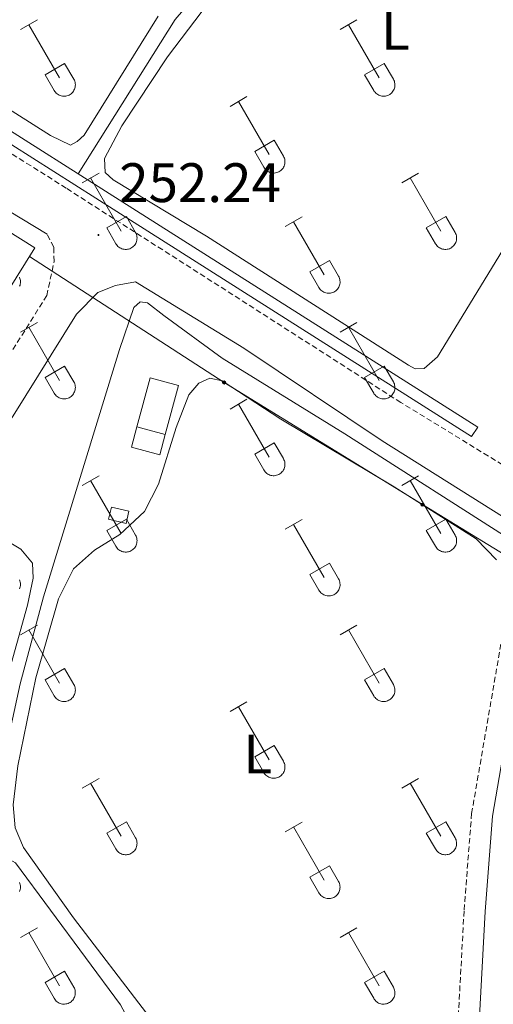
# Model space of a CAD drawing. Units: metres. Extents: x 628668 to 633177, y 4641304 to 4644356.
# Drawn here: x 630578 to 630664, y 4642965 to 4643143 of the extents above; entities that cross this region are included whole.
import ezdxf
from ezdxf.enums import TextEntityAlignment as Align

# ---------------------------------------------------------------- set-up
doc = ezdxf.new("R2010")
doc.units = ezdxf.units.M
doc.header["$MEASUREMENT"] = 0
doc.linetypes.add('TRAZOSX2', pattern=[1.5, 1, -0.5])
for name, color, linetype, lineweight in [('Carátula', 7, 'Continuous', 5), ('Level 13', 5, 'Continuous', 0), ('Level 15', 1, 'Continuous', 0), ('Level 16', 1, 'Continuous', 0), ('Level 21', 19, 'Continuous', 0), ('Level 32', 19, 'Continuous', 0), ('Level 36', 19, 'Continuous', 40), ('Level 37', 92, 'Continuous', 0), ('Level 41', 39, 'Continuous', 0), ('Level 51', 5, 'Continuous', 13), ('Level 52', 1, 'Continuous', 13), ('Level 7', 1, 'Continuous', 0)]:
    doc.layers.add(name, color=color, linetype=linetype, lineweight=lineweight)
doc.styles.add('Arial', font='ARIAL.TTF', dxfattribs={"height": 0.2})

# ---------------------------------------------------------------- blocks, each defined once
blk = doc.blocks.new('5PELE')
at = {"layer": 'Carátula', "linetype": 'Continuous', "lineweight": 5}
h = blk.add_hatch(color=9, dxfattribs=at)
edge = h.paths.add_edge_path()
edge.add_arc((0, 0), 2.85, 359.999, 719.999)
at = {"layer": 'Carátula', "color": 252, "linetype": 'Continuous', "lineweight": 5}
blk.add_circle((0, 0, 0), 2.85, dxfattribs=at)
blk = doc.blocks.new('5PATER')
at = {"layer": 'Carátula', "linetype": 'Continuous', "lineweight": 5}
h = blk.add_hatch(color=250, dxfattribs=at)
edge = h.paths.add_edge_path()
edge.add_ellipse((0, 0), major_axis=(-1.33, -1.34), ratio=0.999422, start_angle=0, end_angle=360)

msp = doc.modelspace()

# ---------------------------------------------------------------- linework, layer by layer
at = {"layer": 'Level 13', "color": 5, "linetype": 'Continuous', "lineweight": 0, "ltscale": 0.5}
for points in [[(630589.02, 4643114.99, 250.54), (630606.52, 4643142.8, 250.17), (630611.44, 4643148.55, 250.17), (630621.75, 4643167.47, 250.03), (630626.81, 4643174.27, 250.03), (630644.08, 4643202.54, 249.98), (630644.39, 4643205.18, 249.98), (630633.63, 4643227.8, 249.98), (630625.79, 4643239.36, 250.03), (630612.74, 4643259.75, 250.03), (630595.67, 4643290.49, 249.89), (630591.31, 4643297.21, 249.84), (630587.8, 4643305.02, 249.84), (630584.94, 4643313.44, 249.84)], [(630574.86, 4643006.18, 251.92), (630578.56, 4643023.05, 251.88), (630582.74, 4643038.76, 251.84), (630596.46, 4643083.3, 251.84), (630599.04, 4643090.86, 251.81), (630600.19, 4643091.91, 251.77), (630601.49, 4643091.72, 251.73), (630604.48, 4643089.47, 251.69), (630614.95, 4643081.77, 251.54), (630637.11, 4643068.11, 251.47), (630668.56, 4643048.02, 251.36)]]:
    msp.add_polyline3d(points, dxfattribs=at)
at = {"layer": 'Level 13', "color": 5, "linetype": 'Continuous', "lineweight": 13}
for points in [[(630432.38, 4643214.07, 252.17), (630522.49, 4643157.18, 252.27), (630546.65, 4643141.85, 252.35), (630597.06, 4643109.9, 252.53), (630661.06, 4643069.31, 252.14)], [(630431.27, 4643212.4, 252.17), (630521.42, 4643155.49, 252.27), (630546.69, 4643139.46, 252.36), (630595.99, 4643108.21, 252.53), (630659.95, 4643067.64, 252.14)]]:
    msp.add_polyline3d(points, dxfattribs=at)
at = {"layer": 'Level 15', "linetype": 'Continuous', "lineweight": 13}
msp.add_polyline3d([(630595.03, 4643054.91, 258.5), (630598.17, 4643054.17, 258.46), (630597.65, 4643051.97, 258.42), (630594.51, 4643052.72, 258.46), (630595.03, 4643054.91, 258.5)], dxfattribs=at)
at = {"layer": 'Level 16', "color": 1, "linetype": 'Continuous', "lineweight": 13, "ltscale": 0.5}
for points in [[(630576.06, 4643104.87, 255), (630581.22, 4643101.65, 254.7), (630559.25, 4643066.52, 254.89)], [(630604.73, 4643067.99, 255.26), (630603.75, 4643064.35, 255.27), (630598.61, 4643065.73, 255.98), (630599.59, 4643069.37, 255.94)]]:
    msp.add_polyline3d(points, dxfattribs=at)
at = {"layer": 'Level 21', "color": 19, "linetype": 'Continuous', "lineweight": 0}
for points in [[(630583.4, 4643104.1, 252.24), (630549.69, 4643124.46, 252.23), (630511.9, 4643148.9, 251.87), (630427.55, 4643199.66, 251.93), (630398.13, 4643218.02, 251.9), (630394.41, 4643219.38, 251.9), (630389.17, 4643216.2, 251.9), (630386.35, 4643215.97, 251.9), (630380.28, 4643218.29, 251.9), (630377.81, 4643220.33, 251.94), (630374.66, 4643226.79, 252.28)], [(630553.83, 4643058.24, 251.8), (630559.56, 4643057.52, 251.92), (630563.76, 4643058.35, 251.95), (630568.03, 4643060.97, 252.03), (630573.18, 4643065.41, 252.3), (630577.32, 4643071.37, 252.34), (630588.72, 4643089.69, 252.25), (630592.58, 4643093.57, 252.21), (630595.77, 4643094.88, 252.18), (630599.34, 4643095.49, 252.06), (630618.9, 4643083.58, 252.12), (630643.82, 4643066.87, 251.83), (630669.74, 4643050.6, 251.85)], [(630778.66, 4642983.49, 251.84), (630735, 4643010.55, 251.86), (630709.18, 4643025.83, 251.87), (630674.54, 4643047.58, 251.85), (630673.28, 4643046.86, 251.74), (630671.65, 4643043.75, 251.63), (630670.3, 4643037.2, 251.63), (630663.74, 4642999.19, 251.51), (630662.4, 4642982.03, 251.53), (630660.96, 4642955.31, 251.52), (630659.15, 4642942.12, 251.55), (630656.88, 4642936.12, 251.55), (630652.92, 4642931.26, 251.55), (630648.38, 4642928.5, 251.63), (630643.43, 4642927.41, 251.74), (630637.75, 4642927.39, 251.81), (630612.51, 4642930.6, 251.86), (630607.68, 4642930.86, 251.97), (630603.85, 4642930.29, 252.04), (630601.68, 4642929, 252.11), (630599.77, 4642926.33, 252.11), (630597.16, 4642920.36, 252.15)]]:
    msp.add_polyline3d(points, dxfattribs=at)
at = {"layer": 'Level 21', "color": 19, "linetype": 'TRAZOSX2', "lineweight": 0}
for points in [[(630781.19, 4642990.04, 251.84), (630748.94, 4643009.92, 251.85), (630677.06, 4643055.51, 251.9), (630647.2, 4643073.76, 251.83), (630586.86, 4643112.4, 252.47), (630546.72, 4643137.68, 252.14), (630507.66, 4643162.28, 251.82), (630435.27, 4643208.28, 251.94), (630428.94, 4643212.26, 251.94)], [(630476.46, 4643101.52, 251.72), (630478.64, 4643103.8, 251.72), (630481.02, 4643104.63, 251.76), (630485.3, 4643104.72, 251.76), (630488.88, 4643103.46, 251.76), (630501.76, 4643095.76, 251.76), (630547.92, 4643066.25, 251.99), (630554.12, 4643062.29, 252.02), (630557.14, 4643060.96, 252.02), (630559, 4643060.82, 252.02), (630561.12, 4643061.35, 252.02), (630563.68, 4643062.92, 252.06), (630566.89, 4643066.78, 252.05), (630583.36, 4643093.05, 252.09), (630584.68, 4643099.19, 252.13), (630584.6, 4643101.76, 252.17), (630583.4, 4643104.1, 252.24)], [(630653.53, 4642938.05, 251.55), (630655.43, 4642943.06, 251.55), (630657.16, 4642955.68, 251.52), (630658.6, 4642982.29, 251.53), (630659.96, 4642999.67, 251.51), (630666.56, 4643037.91, 251.63), (630667.12, 4643040.67, 251.63)]]:
    msp.add_polyline3d(points, dxfattribs=at)
at = {"layer": 'Level 32', "color": 6, "linetype": 'Continuous', "lineweight": 0, "ltscale": 0.5}
msp.add_polyline3d([(630684.56, 4643034.89, 251.75), (630651.08, 4643055.35, 251.39), (630615.33, 4643077.37, 251.4), (630580.24, 4643100.09, 252.16)], dxfattribs=at)
at = {"layer": 'Level 32', "color": 19, "linetype": 'Continuous', "lineweight": 0}
msp.add_polyline3d([(630601.97, 4643078.2, 251.67), (630607.1, 4643076.82, 251.49), (630604.73, 4643067.99, 251.45), (630599.59, 4643069.37, 251.63), (630601.97, 4643078.2, 251.67)], close=True, dxfattribs=at)
at = {"layer": 'Level 36', "color": 32, "linetype": 'Continuous', "lineweight": 0}
for points in [[(630578.61, 4643140.98), (630581.66, 4643142.73)], [(630636.24, 4643140.98), (630639.28, 4643142.73)], [(630580.14, 4643141.85), (630585.66, 4643132.29)], [(630637.76, 4643141.85), (630643.29, 4643132.29)], [(630583.04, 4643132.84), (630586.58, 4643134.88)], [(630586.58, 4643134.88), (630588.23, 4643132.03)], [(630640.67, 4643132.84), (630644.21, 4643134.88)], [(630644.21, 4643134.88), (630645.86, 4643132.03)], [(630583.04, 4643132.84), (630584.68, 4643130.01)], [(630584.68, 4643130.01), (630584.79, 4643129.83), (630584.92, 4643129.67), (630585.06, 4643129.52), (630585.22, 4643129.38), (630585.39, 4643129.27), (630585.58, 4643129.17), (630585.77, 4643129.08), (630585.96, 4643129.02), (630586.17, 4643128.98), (630586.38, 4643128.96), (630586.58, 4643128.97), (630586.79, 4643128.99), (630586.99, 4643129.03), (630587.19, 4643129.09), (630587.38, 4643129.18), (630587.56, 4643129.28), (630587.73, 4643129.4), (630587.89, 4643129.54), (630588.03, 4643129.69), (630588.16, 4643129.86), (630588.26, 4643130.03), (630588.35, 4643130.22), (630588.42, 4643130.42), (630588.47, 4643130.62), (630588.5, 4643130.83), (630588.51, 4643131.03), (630588.49, 4643131.24), (630588.46, 4643131.45), (630588.4, 4643131.65), (630588.33, 4643131.84), (630588.24, 4643132.03)], [(630640.67, 4643132.84), (630642.3, 4643130.01)], [(630642.3, 4643130.01), (630642.41, 4643129.83), (630642.54, 4643129.67), (630642.69, 4643129.52), (630642.84, 4643129.38), (630643.02, 4643129.27), (630643.2, 4643129.17), (630643.39, 4643129.08), (630643.59, 4643129.02), (630643.79, 4643128.98), (630644, 4643128.96), (630644.21, 4643128.96), (630644.41, 4643128.99), (630644.62, 4643129.03), (630644.81, 4643129.09), (630645, 4643129.18), (630645.19, 4643129.28), (630645.36, 4643129.4), (630645.51, 4643129.54), (630645.65, 4643129.69), (630645.78, 4643129.86), (630645.89, 4643130.03), (630645.98, 4643130.22), (630646.04, 4643130.42), (630646.1, 4643130.62), (630646.12, 4643130.83), (630646.13, 4643131.03), (630646.12, 4643131.24), (630646.08, 4643131.45), (630646.03, 4643131.65), (630645.95, 4643131.84), (630645.86, 4643132.03)], [(630616.41, 4643127.13), (630619.45, 4643128.89)], [(630617.93, 4643128.01), (630623.46, 4643118.44)], [(630620.84, 4643118.99), (630624.38, 4643121.03)], [(630624.38, 4643121.03), (630626.03, 4643118.19)], [(630620.84, 4643118.99), (630622.47, 4643116.17)], [(630622.48, 4643116.16), (630622.59, 4643115.99), (630622.72, 4643115.82), (630622.86, 4643115.67), (630623.02, 4643115.54), (630623.19, 4643115.42), (630623.37, 4643115.32), (630623.56, 4643115.24), (630623.76, 4643115.18), (630623.96, 4643115.14), (630624.17, 4643115.12), (630624.38, 4643115.12), (630624.59, 4643115.14), (630624.79, 4643115.19), (630624.99, 4643115.25), (630625.18, 4643115.33), (630625.36, 4643115.44), (630625.53, 4643115.56), (630625.68, 4643115.69), (630625.83, 4643115.85), (630625.95, 4643116.01), (630626.06, 4643116.19), (630626.15, 4643116.38), (630626.22, 4643116.57), (630626.27, 4643116.78), (630626.3, 4643116.98), (630626.3, 4643117.19), (630626.29, 4643117.4), (630626.26, 4643117.6), (630626.2, 4643117.8), (630626.12, 4643118), (630626.03, 4643118.18)], [(630589.74, 4643113.36), (630592.78, 4643115.12)], [(630591.26, 4643114.24), (630596.79, 4643104.67)], [(630647.36, 4643113.36), (630650.4, 4643115.12)], [(630648.88, 4643114.24), (630654.41, 4643104.67)], [(630594.17, 4643105.22), (630597.71, 4643107.26)], [(630597.71, 4643107.26), (630599.36, 4643104.41)], [(630626.34, 4643105.46), (630629.38, 4643107.22)], [(630651.79, 4643105.22), (630655.33, 4643107.26)], [(630655.33, 4643107.26), (630656.98, 4643104.41)], [(630594.17, 4643105.22), (630595.8, 4643102.39)], [(630627.86, 4643106.34), (630633.39, 4643096.77)], [(630651.79, 4643105.22), (630653.42, 4643102.39)], [(630595.8, 4643102.39), (630595.92, 4643102.22), (630596.04, 4643102.05), (630596.19, 4643101.9), (630596.35, 4643101.77), (630596.52, 4643101.65), (630596.7, 4643101.55), (630596.89, 4643101.47), (630597.09, 4643101.41), (630597.29, 4643101.37), (630597.5, 4643101.35), (630597.71, 4643101.35), (630597.92, 4643101.37), (630598.12, 4643101.41), (630598.32, 4643101.48), (630598.51, 4643101.56), (630598.69, 4643101.67), (630598.86, 4643101.79), (630599.01, 4643101.92), (630599.16, 4643102.07), (630599.28, 4643102.24), (630599.39, 4643102.42), (630599.48, 4643102.61), (630599.55, 4643102.8), (630599.6, 4643103), (630599.62, 4643103.21), (630599.63, 4643103.42), (630599.62, 4643103.63), (630599.58, 4643103.83), (630599.53, 4643104.03), (630599.45, 4643104.23), (630599.36, 4643104.41)], [(630653.43, 4643102.39), (630653.54, 4643102.22), (630653.67, 4643102.05), (630653.81, 4643101.9), (630653.97, 4643101.77), (630654.14, 4643101.65), (630654.32, 4643101.55), (630654.51, 4643101.47), (630654.71, 4643101.41), (630654.92, 4643101.37), (630655.12, 4643101.35), (630655.33, 4643101.35), (630655.54, 4643101.37), (630655.74, 4643101.41), (630655.94, 4643101.48), (630656.13, 4643101.56), (630656.31, 4643101.66), (630656.48, 4643101.79), (630656.64, 4643101.92), (630656.78, 4643102.07), (630656.9, 4643102.24), (630657.01, 4643102.42), (630657.1, 4643102.61), (630657.17, 4643102.8), (630657.22, 4643103), (630657.25, 4643103.21), (630657.26, 4643103.42), (630657.24, 4643103.63), (630657.21, 4643103.83), (630657.15, 4643104.03), (630657.08, 4643104.22), (630656.98, 4643104.41)], [(630630.77, 4643097.33), (630634.31, 4643099.37)], [(630634.31, 4643099.37), (630635.96, 4643096.51)], [(630578.46, 4643094.71), (630578.53, 4643094.91), (630578.58, 4643095.11), (630578.6, 4643095.31), (630578.61, 4643095.52), (630578.6, 4643095.73), (630578.56, 4643095.93), (630578.51, 4643096.13), (630578.43, 4643096.33)], [(630630.77, 4643097.33), (630632.4, 4643094.5)], [(630632.41, 4643094.49), (630632.52, 4643094.32), (630632.64, 4643094.15), (630632.79, 4643094.01), (630632.95, 4643093.87), (630633.12, 4643093.75), (630633.3, 4643093.65), (630633.49, 4643093.57), (630633.69, 4643093.51), (630633.9, 4643093.47), (630634.1, 4643093.45), (630634.31, 4643093.45), (630634.52, 4643093.47), (630634.72, 4643093.52), (630634.92, 4643093.58), (630635.11, 4643093.67), (630635.29, 4643093.77), (630635.46, 4643093.89), (630635.62, 4643094.03), (630635.76, 4643094.18), (630635.88, 4643094.34), (630635.99, 4643094.52), (630636.08, 4643094.71), (630636.15, 4643094.91), (630636.2, 4643095.11), (630636.23, 4643095.31), (630636.23, 4643095.52), (630636.22, 4643095.73), (630636.19, 4643095.93), (630636.13, 4643096.13), (630636.06, 4643096.33), (630635.96, 4643096.51)], [(630578.61, 4643086.43), (630581.66, 4643088.19)], [(630580.14, 4643087.31), (630585.66, 4643077.74)], [(630636.24, 4643086.43), (630639.28, 4643088.19)], [(630637.76, 4643087.31), (630643.28, 4643077.74)], [(630583.04, 4643078.29), (630586.58, 4643080.33)], [(630586.58, 4643080.33), (630588.23, 4643077.48)], [(630640.66, 4643078.29), (630644.2, 4643080.33)], [(630644.2, 4643080.33), (630645.86, 4643077.48)], [(630583.04, 4643078.29), (630584.68, 4643075.46)], [(630584.68, 4643075.46), (630584.79, 4643075.29), (630584.92, 4643075.12), (630585.06, 4643074.97), (630585.22, 4643074.84), (630585.39, 4643074.72), (630585.57, 4643074.62), (630585.76, 4643074.54), (630585.96, 4643074.48), (630586.17, 4643074.44), (630586.38, 4643074.42), (630586.58, 4643074.42), (630586.79, 4643074.44), (630586.99, 4643074.48), (630587.19, 4643074.55), (630587.38, 4643074.63), (630587.56, 4643074.73), (630587.73, 4643074.85), (630587.89, 4643074.99), (630588.03, 4643075.14), (630588.16, 4643075.31), (630588.26, 4643075.49), (630588.35, 4643075.67), (630588.42, 4643075.87), (630588.47, 4643076.07), (630588.5, 4643076.28), (630588.51, 4643076.49), (630588.49, 4643076.69), (630588.46, 4643076.9), (630588.4, 4643077.1), (630588.33, 4643077.29), (630588.23, 4643077.48)], [(630640.66, 4643078.29), (630642.3, 4643075.46)], [(630642.3, 4643075.46), (630642.41, 4643075.29), (630642.54, 4643075.12), (630642.68, 4643074.97), (630642.84, 4643074.84), (630643.01, 4643074.72), (630643.2, 4643074.62), (630643.39, 4643074.54), (630643.59, 4643074.48), (630643.79, 4643074.43), (630644, 4643074.41), (630644.21, 4643074.42), (630644.41, 4643074.44), (630644.62, 4643074.48), (630644.81, 4643074.55), (630645, 4643074.63), (630645.18, 4643074.73), (630645.35, 4643074.85), (630645.51, 4643074.99), (630645.65, 4643075.14), (630645.78, 4643075.31), (630645.88, 4643075.49), (630645.97, 4643075.67), (630646.04, 4643075.87), (630646.09, 4643076.07), (630646.12, 4643076.28), (630646.13, 4643076.49), (630646.12, 4643076.69), (630646.08, 4643076.9), (630646.03, 4643077.1), (630645.95, 4643077.29), (630645.86, 4643077.48)], [(630616.41, 4643072.59), (630619.45, 4643074.34)], [(630617.93, 4643073.46), (630623.46, 4643063.89)], [(630620.84, 4643064.45), (630624.38, 4643066.49)], [(630624.38, 4643066.49), (630626.03, 4643063.64)], [(630620.84, 4643064.45), (630622.47, 4643061.62)], [(630622.48, 4643061.62), (630622.59, 4643061.44), (630622.71, 4643061.28), (630622.86, 4643061.13), (630623.02, 4643060.99), (630623.19, 4643060.87), (630623.37, 4643060.77), (630623.56, 4643060.69), (630623.76, 4643060.63), (630623.96, 4643060.59), (630624.17, 4643060.57), (630624.38, 4643060.57), (630624.58, 4643060.6), (630624.79, 4643060.64), (630624.99, 4643060.7), (630625.18, 4643060.79), (630625.36, 4643060.89), (630625.53, 4643061.01), (630625.68, 4643061.15), (630625.82, 4643061.3), (630625.95, 4643061.47), (630626.06, 4643061.64), (630626.15, 4643061.83), (630626.22, 4643062.03), (630626.27, 4643062.23), (630626.3, 4643062.43), (630626.3, 4643062.64), (630626.29, 4643062.85), (630626.25, 4643063.05), (630626.2, 4643063.26), (630626.12, 4643063.45), (630626.03, 4643063.63)], [(630589.74, 4643058.82), (630592.78, 4643060.57)], [(630591.26, 4643059.69), (630596.79, 4643050.12)], [(630647.36, 4643058.81), (630650.4, 4643060.57)], [(630648.88, 4643059.69), (630654.41, 4643050.12)], [(630594.17, 4643050.68), (630597.71, 4643052.72)], [(630597.71, 4643052.72), (630599.36, 4643049.87)], [(630626.34, 4643050.92), (630629.38, 4643052.68)], [(630627.86, 4643051.8), (630633.39, 4643042.22)], [(630651.79, 4643050.67), (630655.33, 4643052.71)], [(630655.33, 4643052.71), (630656.98, 4643049.87)], [(630594.17, 4643050.68), (630595.8, 4643047.85)], [(630651.79, 4643050.67), (630653.42, 4643047.85)], [(630595.8, 4643047.85), (630595.92, 4643047.67), (630596.04, 4643047.51), (630596.19, 4643047.35), (630596.34, 4643047.22), (630596.52, 4643047.1), (630596.7, 4643047), (630596.89, 4643046.92), (630597.09, 4643046.86), (630597.29, 4643046.82), (630597.5, 4643046.8), (630597.71, 4643046.8), (630597.91, 4643046.82), (630598.12, 4643046.87), (630598.32, 4643046.93), (630598.5, 4643047.01), (630598.69, 4643047.12), (630598.86, 4643047.24), (630599.01, 4643047.37), (630599.15, 4643047.53), (630599.28, 4643047.69), (630599.39, 4643047.87), (630599.48, 4643048.06), (630599.55, 4643048.25), (630599.6, 4643048.46), (630599.62, 4643048.66), (630599.63, 4643048.87), (630599.62, 4643049.08), (630599.58, 4643049.28), (630599.53, 4643049.48), (630599.45, 4643049.68), (630599.36, 4643049.86)], [(630653.43, 4643047.85), (630653.54, 4643047.67), (630653.66, 4643047.51), (630653.81, 4643047.35), (630653.97, 4643047.22), (630654.14, 4643047.1), (630654.32, 4643047), (630654.51, 4643046.92), (630654.71, 4643046.86), (630654.92, 4643046.82), (630655.12, 4643046.8), (630655.33, 4643046.8), (630655.54, 4643046.82), (630655.74, 4643046.87), (630655.94, 4643046.93), (630656.13, 4643047.01), (630656.31, 4643047.12), (630656.48, 4643047.24), (630656.64, 4643047.37), (630656.78, 4643047.53), (630656.9, 4643047.69), (630657.01, 4643047.87), (630657.1, 4643048.06), (630657.17, 4643048.25), (630657.22, 4643048.46), (630657.25, 4643048.66), (630657.25, 4643048.87), (630657.24, 4643049.08), (630657.21, 4643049.28), (630657.15, 4643049.48), (630657.08, 4643049.68), (630656.98, 4643049.86)], [(630630.77, 4643042.78), (630634.31, 4643044.82)], [(630634.31, 4643044.82), (630635.96, 4643041.97)], [(630578.46, 4643040.16), (630578.52, 4643040.36), (630578.57, 4643040.56), (630578.6, 4643040.77), (630578.61, 4643040.97), (630578.6, 4643041.18), (630578.56, 4643041.39), (630578.51, 4643041.59), (630578.43, 4643041.78)], [(630630.77, 4643042.78), (630632.4, 4643039.95)], [(630632.41, 4643039.95), (630632.52, 4643039.77), (630632.64, 4643039.61), (630632.79, 4643039.46), (630632.95, 4643039.32), (630633.12, 4643039.21), (630633.3, 4643039.11), (630633.49, 4643039.02), (630633.69, 4643038.96), (630633.89, 4643038.92), (630634.1, 4643038.9), (630634.31, 4643038.9), (630634.52, 4643038.93), (630634.72, 4643038.97), (630634.92, 4643039.03), (630635.11, 4643039.12), (630635.29, 4643039.22), (630635.46, 4643039.34), (630635.61, 4643039.48), (630635.76, 4643039.63), (630635.88, 4643039.8), (630635.99, 4643039.97), (630636.08, 4643040.16), (630636.15, 4643040.36), (630636.2, 4643040.56), (630636.23, 4643040.77), (630636.23, 4643040.97), (630636.22, 4643041.18), (630636.18, 4643041.39), (630636.13, 4643041.59), (630636.05, 4643041.78), (630635.96, 4643041.97)], [(630578.61, 4643031.89), (630581.66, 4643033.64)], [(630580.14, 4643032.76), (630585.66, 4643023.19)], [(630636.23, 4643031.89), (630639.28, 4643033.64)], [(630637.76, 4643032.76), (630643.28, 4643023.19)], [(630583.04, 4643023.75), (630586.58, 4643025.79)], [(630586.58, 4643025.79), (630588.23, 4643022.94)], [(630640.66, 4643023.75), (630644.2, 4643025.79)], [(630644.2, 4643025.79), (630645.85, 4643022.93)], [(630583.04, 4643023.75), (630584.68, 4643020.92)], [(630640.66, 4643023.75), (630642.3, 4643020.91)], [(630584.68, 4643020.91), (630584.79, 4643020.74), (630584.92, 4643020.57), (630585.06, 4643020.42), (630585.22, 4643020.29), (630585.39, 4643020.17), (630585.57, 4643020.07), (630585.76, 4643019.99), (630585.96, 4643019.93), (630586.17, 4643019.89), (630586.37, 4643019.87), (630586.58, 4643019.87), (630586.79, 4643019.89), (630586.99, 4643019.94), (630587.19, 4643020), (630587.38, 4643020.08), (630587.56, 4643020.19), (630587.73, 4643020.31), (630587.89, 4643020.44), (630588.03, 4643020.6), (630588.15, 4643020.76), (630588.26, 4643020.94), (630588.35, 4643021.13), (630588.42, 4643021.32), (630588.47, 4643021.53), (630588.5, 4643021.73), (630588.51, 4643021.94), (630588.49, 4643022.15), (630588.46, 4643022.35), (630588.4, 4643022.55), (630588.33, 4643022.75), (630588.23, 4643022.93)], [(630642.3, 4643020.91), (630642.41, 4643020.74), (630642.54, 4643020.57), (630642.68, 4643020.42), (630642.84, 4643020.29), (630643.01, 4643020.17), (630643.2, 4643020.07), (630643.39, 4643019.99), (630643.59, 4643019.93), (630643.79, 4643019.89), (630644, 4643019.87), (630644.2, 4643019.87), (630644.41, 4643019.89), (630644.62, 4643019.94), (630644.81, 4643020), (630645, 4643020.08), (630645.18, 4643020.19), (630645.35, 4643020.31), (630645.51, 4643020.44), (630645.65, 4643020.6), (630645.78, 4643020.76), (630645.88, 4643020.94), (630645.97, 4643021.13), (630646.04, 4643021.32), (630646.09, 4643021.53), (630646.12, 4643021.73), (630646.13, 4643021.94), (630646.12, 4643022.15), (630646.08, 4643022.35), (630646.02, 4643022.55), (630645.95, 4643022.75), (630645.86, 4643022.93)], [(630616.41, 4643018.04), (630619.45, 4643019.8)], [(630617.93, 4643018.92), (630623.46, 4643009.35)], [(630620.84, 4643009.9), (630624.38, 4643011.94)], [(630624.38, 4643011.94), (630626.03, 4643009.09)], [(630620.84, 4643009.9), (630622.47, 4643007.07)], [(630622.47, 4643007.07), (630622.58, 4643006.89), (630622.71, 4643006.73), (630622.86, 4643006.58), (630623.02, 4643006.45), (630623.19, 4643006.33), (630623.37, 4643006.23), (630623.56, 4643006.15), (630623.76, 4643006.09), (630623.96, 4643006.04), (630624.17, 4643006.03), (630624.38, 4643006.03), (630624.58, 4643006.05), (630624.79, 4643006.09), (630624.98, 4643006.16), (630625.18, 4643006.24), (630625.36, 4643006.34), (630625.53, 4643006.46), (630625.68, 4643006.6), (630625.82, 4643006.75), (630625.95, 4643006.92), (630626.06, 4643007.1), (630626.15, 4643007.28), (630626.22, 4643007.48), (630626.26, 4643007.68), (630626.29, 4643007.89), (630626.3, 4643008.09), (630626.29, 4643008.3), (630626.25, 4643008.51), (630626.2, 4643008.71), (630626.12, 4643008.9), (630626.03, 4643009.09)], [(630589.74, 4643004.27), (630592.78, 4643006.02)], [(630647.36, 4643004.27), (630650.4, 4643006.02)], [(630591.26, 4643005.14), (630596.78, 4642995.57)], [(630648.88, 4643005.14), (630654.41, 4642995.57)], [(630594.17, 4642996.13), (630597.71, 4642998.17)], [(630597.71, 4642998.17), (630599.36, 4642995.32)], [(630626.34, 4642996.37), (630629.38, 4642998.13)], [(630627.86, 4642997.25), (630633.38, 4642987.67)], [(630651.79, 4642996.13), (630655.33, 4642998.17)], [(630655.33, 4642998.17), (630656.98, 4642995.32)], [(630594.17, 4642996.13), (630595.8, 4642993.3)], [(630595.8, 4642993.3), (630595.91, 4642993.12), (630596.04, 4642992.96), (630596.18, 4642992.81), (630596.34, 4642992.67), (630596.52, 4642992.55), (630596.7, 4642992.45), (630596.89, 4642992.37), (630597.09, 4642992.31), (630597.29, 4642992.27), (630597.5, 4642992.25), (630597.71, 4642992.25), (630597.91, 4642992.28), (630598.12, 4642992.32), (630598.31, 4642992.38), (630598.5, 4642992.47), (630598.68, 4642992.57), (630598.86, 4642992.69), (630599.01, 4642992.83), (630599.15, 4642992.98), (630599.28, 4642993.15), (630599.39, 4642993.32), (630599.48, 4642993.51), (630599.54, 4642993.71), (630599.59, 4642993.91), (630599.62, 4642994.12), (630599.63, 4642994.32), (630599.62, 4642994.53), (630599.58, 4642994.74), (630599.53, 4642994.94), (630599.45, 4642995.13), (630599.36, 4642995.32)], [(630651.79, 4642996.13), (630653.42, 4642993.3)], [(630653.43, 4642993.3), (630653.54, 4642993.12), (630653.66, 4642992.96), (630653.81, 4642992.81), (630653.97, 4642992.67), (630654.14, 4642992.55), (630654.32, 4642992.45), (630654.51, 4642992.37), (630654.71, 4642992.31), (630654.91, 4642992.27), (630655.12, 4642992.25), (630655.33, 4642992.25), (630655.54, 4642992.28), (630655.74, 4642992.32), (630655.94, 4642992.38), (630656.13, 4642992.47), (630656.31, 4642992.57), (630656.48, 4642992.69), (630656.63, 4642992.83), (630656.78, 4642992.98), (630656.9, 4642993.15), (630657.01, 4642993.32), (630657.1, 4642993.51), (630657.17, 4642993.71), (630657.22, 4642993.91), (630657.25, 4642994.11), (630657.25, 4642994.32), (630657.24, 4642994.53), (630657.2, 4642994.74), (630657.15, 4642994.94), (630657.07, 4642995.13), (630656.98, 4642995.31)], [(630630.77, 4642988.23), (630634.31, 4642990.27)], [(630634.31, 4642990.27), (630635.96, 4642987.42)], [(630630.77, 4642988.23), (630632.4, 4642985.4)], [(630578.45, 4642985.61), (630578.52, 4642985.81), (630578.57, 4642986.01), (630578.6, 4642986.22), (630578.61, 4642986.43), (630578.6, 4642986.63), (630578.56, 4642986.84), (630578.51, 4642987.04), (630578.43, 4642987.23)], [(630632.4, 4642985.4), (630632.52, 4642985.23), (630632.64, 4642985.06), (630632.79, 4642984.91), (630632.94, 4642984.78), (630633.12, 4642984.66), (630633.3, 4642984.56), (630633.49, 4642984.48), (630633.69, 4642984.42), (630633.89, 4642984.37), (630634.1, 4642984.35), (630634.31, 4642984.36), (630634.52, 4642984.38), (630634.72, 4642984.42), (630634.92, 4642984.49), (630635.11, 4642984.57), (630635.29, 4642984.67), (630635.46, 4642984.79), (630635.61, 4642984.93), (630635.75, 4642985.08), (630635.88, 4642985.25), (630635.99, 4642985.43), (630636.08, 4642985.61), (630636.15, 4642985.81), (630636.2, 4642986.01), (630636.22, 4642986.22), (630636.23, 4642986.43), (630636.22, 4642986.63), (630636.18, 4642986.84), (630636.13, 4642987.04), (630636.05, 4642987.23), (630635.96, 4642987.42)], [(630578.61, 4642977.34), (630581.66, 4642979.09)], [(630636.23, 4642977.34), (630639.28, 4642979.09)], [(630580.14, 4642978.21), (630585.66, 4642968.64)], [(630637.76, 4642978.21), (630643.28, 4642968.64)], [(630583.04, 4642969.2), (630586.58, 4642971.24)], [(630586.58, 4642971.24), (630588.23, 4642968.39)], [(630640.66, 4642969.2), (630644.2, 4642971.24)], [(630644.2, 4642971.24), (630645.85, 4642968.39)], [(630583.04, 4642969.2), (630584.68, 4642966.37)], [(630584.68, 4642966.37), (630584.79, 4642966.19), (630584.92, 4642966.03), (630585.06, 4642965.88), (630585.22, 4642965.74), (630585.39, 4642965.62), (630585.57, 4642965.52), (630585.76, 4642965.44), (630585.96, 4642965.38), (630586.17, 4642965.34), (630586.37, 4642965.32), (630586.58, 4642965.32), (630586.79, 4642965.35), (630586.99, 4642965.39), (630587.19, 4642965.45), (630587.38, 4642965.54), (630587.56, 4642965.64), (630587.73, 4642965.76), (630587.89, 4642965.9), (630588.03, 4642966.05), (630588.15, 4642966.22), (630588.26, 4642966.39), (630588.35, 4642966.58), (630588.42, 4642966.78), (630588.47, 4642966.98), (630588.5, 4642967.19), (630588.5, 4642967.39), (630588.49, 4642967.6), (630588.46, 4642967.81), (630588.4, 4642968.01), (630588.33, 4642968.2), (630588.23, 4642968.39)], [(630640.66, 4642969.2), (630642.3, 4642966.37)], [(630642.3, 4642966.37), (630642.41, 4642966.19), (630642.54, 4642966.03), (630642.68, 4642965.88), (630642.84, 4642965.74), (630643.01, 4642965.62), (630643.19, 4642965.52), (630643.39, 4642965.44), (630643.58, 4642965.38), (630643.79, 4642965.34), (630644, 4642965.32), (630644.2, 4642965.32), (630644.41, 4642965.35), (630644.61, 4642965.39), (630644.81, 4642965.45), (630645, 4642965.54), (630645.18, 4642965.64), (630645.35, 4642965.76), (630645.51, 4642965.9), (630645.65, 4642966.05), (630645.78, 4642966.21), (630645.88, 4642966.39), (630645.97, 4642966.58), (630646.04, 4642966.78), (630646.09, 4642966.98), (630646.12, 4642967.18), (630646.13, 4642967.39), (630646.11, 4642967.6), (630646.08, 4642967.81), (630646.02, 4642968.01), (630645.95, 4642968.2), (630645.85, 4642968.38)]]:
    msp.add_lwpolyline(points, dxfattribs=at)
at = {"layer": 'Level 36', "color": 92, "linetype": 'Continuous', "lineweight": 0}
for points in [[(630688.02, 4643175.48, 250.74), (630649.55, 4643199.56, 250.74), (630647.94, 4643200.32, 250.74), (630646.79, 4643200.16, 250.74), (630636.21, 4643184.37, 250.74), (630629.2, 4643172.97, 250.74), (630622.57, 4643163.55, 250.74), (630617.87, 4643154.93, 250.74), (630611.37, 4643144.28, 250.78), (630605.14, 4643136.06, 250.83), (630596.87, 4643123.6, 250.78), (630593.74, 4643117.72, 250.78), (630593.88, 4643115.23, 250.74), (630595.35, 4643113.87, 250.78), (630612.18, 4643103.76, 250.74), (630648.56, 4643080.47, 250.55)], [(630493.66, 4643178.92, 251.09), (630568.98, 4643131.35, 251.35), (630584.01, 4643121.88, 251.17), (630587.61, 4643120.17, 251.12), (630588.86, 4643120.82, 251.12), (630590.12, 4643121.95, 251.12), (630603.41, 4643143.4, 251.12)], [(630648.56, 4643080.47, 250.55), (630649.8, 4643079.85, 250.55), (630651.43, 4643079.87, 250.55), (630653.79, 4643081.99, 250.55), (630679.25, 4643123.56, 250.69)], [(630601.31, 4642963.68, 251.48), (630588.15, 4642980.87, 251.44), (630579.18, 4642993.53, 251.51), (630577.66, 4642997.09, 251.51), (630577.31, 4643001.25, 251.51), (630578.12, 4643008.26, 251.48), (630581.36, 4643024.16, 251.44), (630585.47, 4643038.39, 251.44), (630588.2, 4643043.81, 251.44), (630591.96, 4643047.17, 251.44), (630596.5, 4643049.94, 251.44), (630601, 4643054.09, 251.48), (630603.47, 4643059.03, 251.4), (630606.7, 4643069.27, 251.4), (630608.98, 4643075.14, 251.4), (630610.77, 4643077.25, 251.4), (630612.77, 4643078.16, 251.4), (630614.98, 4643077.67, 251.4), (630625.55, 4643070.75, 251.4), (630646.02, 4643058.56, 251.36), (630660.79, 4643049.21, 251.44), (630664.45, 4643045.41, 251.44)], [(630553.83, 4643058.24, 251.8), (630558.3, 4643056.58, 251.8), (630563.62, 4643055.11, 251.92), (630571.56, 4643051.53, 252.32), (630578.68, 4643047.32, 252.18), (630580.81, 4643044.83, 252.18), (630580.89, 4643042.12, 252.18), (630579.85, 4643037.23, 252.18), (630576.02, 4643023.39, 252.14), (630573.92, 4643016.8, 252.1), (630572.62, 4643014.3, 252.06), (630570.84, 4643013.1, 252.06), (630567.27, 4643013.16, 252.06), (630554.36, 4643018.87, 252.14), (630550.24, 4643020.47, 252.14), (630545.4, 4643021.78, 252.17), (630523, 4643024.05, 252.1), (630517.6, 4643025.11, 252.06), (630513.77, 4643026.48, 252.06)], [(630572.64, 4642885.22, 252.26), (630578.03, 4642881.75, 252), (630579.72, 4642881.17, 252), (630581.01, 4642881.52, 252.08), (630582.46, 4642885, 252.04), (630590.9, 4642918.04, 252), (630598.51, 4642938.57, 252.04), (630600.73, 4642946.56, 252.08), (630601.51, 4642952.49, 252.08), (630600.14, 4642958.72, 252.08), (630596.67, 4642965.2, 252.08), (630577.72, 4642990.81, 252.15), (630576.12, 4642991.68, 252.15), (630575.07, 4642991.67, 252.15), (630574.27, 4642990.39, 252.19), (630572.01, 4642982.81, 252.19), (630559.29, 4642937.81, 252.23), (630552.82, 4642914.95, 252.26), (630549.09, 4642897.97, 252.23), (630549.06, 4642895.55, 252.23), (630549.66, 4642894.21, 252.23), (630551.56, 4642893.14, 252.23), (630565.23, 4642889.1, 252.23), (630572.64, 4642885.22, 252.26)]]:
    msp.add_polyline3d(points, dxfattribs=at)
at = {"layer": 'Level 51', "color": 5, "linetype": 'Continuous', "lineweight": 13}
msp.add_polyline3d([(630661.06, 4643069.31, 252.14), (630659.95, 4643067.64, 252.14), (630595.99, 4643108.21, 252.53), (630546.69, 4643139.46, 252.36), (630521.42, 4643155.49, 252.27), (630431.27, 4643212.4, 252.17), (630432.38, 4643214.07, 252.17), (630522.49, 4643157.18, 252.27), (630546.65, 4643141.85, 252.35), (630597.06, 4643109.9, 252.53), (630661.06, 4643069.31, 252.14)], close=True, dxfattribs=at)
at = {"layer": 'Level 52', "color": 1, "linetype": 'Continuous', "lineweight": 13}
msp.add_polyline3d([(630595.03, 4643054.91, 258.5), (630598.17, 4643054.17, 258.46), (630597.65, 4643051.97, 258.42), (630594.51, 4643052.72, 258.46), (630595.03, 4643054.91, 258.5)], close=True, dxfattribs=at)

# ---------------------------------------------------------------- block references
at = {"layer": 'Level 32', "color": 252, "linetype": 'Continuous', "lineweight": 0, "xscale": 0.09999983015004542, "yscale": 0.09999983015004542}
for p in [(630615.33, 4643077.37, 251.4), (630651.08, 4643055.35, 251.39)]:
    msp.add_blockref('5PELE', p, dxfattribs=at)
at = {"layer": 'Level 7', "color": 19, "linetype": 'Continuous', "lineweight": 0, "xscale": 0.09999983015004542, "yscale": 0.09999983015004542}
msp.add_blockref('5PATER', (630592.66, 4643103.95, 252.24), dxfattribs=at)

# ---------------------------------------------------------------- texts
at = {"layer": 'Level 37', "color": 92, "linetype": 'Continuous', "lineweight": 0, "style": 'Arial'}
for p in [(630646.23, 4643140.84, 250.72), (630621.41, 4643010.41, 251.48)]:
    msp.add_text('L', height=7, dxfattribs=at).set_placement(p, align=Align.MIDDLE_CENTER)
at = {"layer": 'Level 41', "color": 19, "linetype": 'Continuous', "lineweight": 0, "style": 'Arial'}
msp.add_text('252.24', height=7, dxfattribs=at).set_placement((630596.41, 4643107.7, 252.24), align=Align.BOTTOM_LEFT)

doc.saveas('drawing.dxf')
